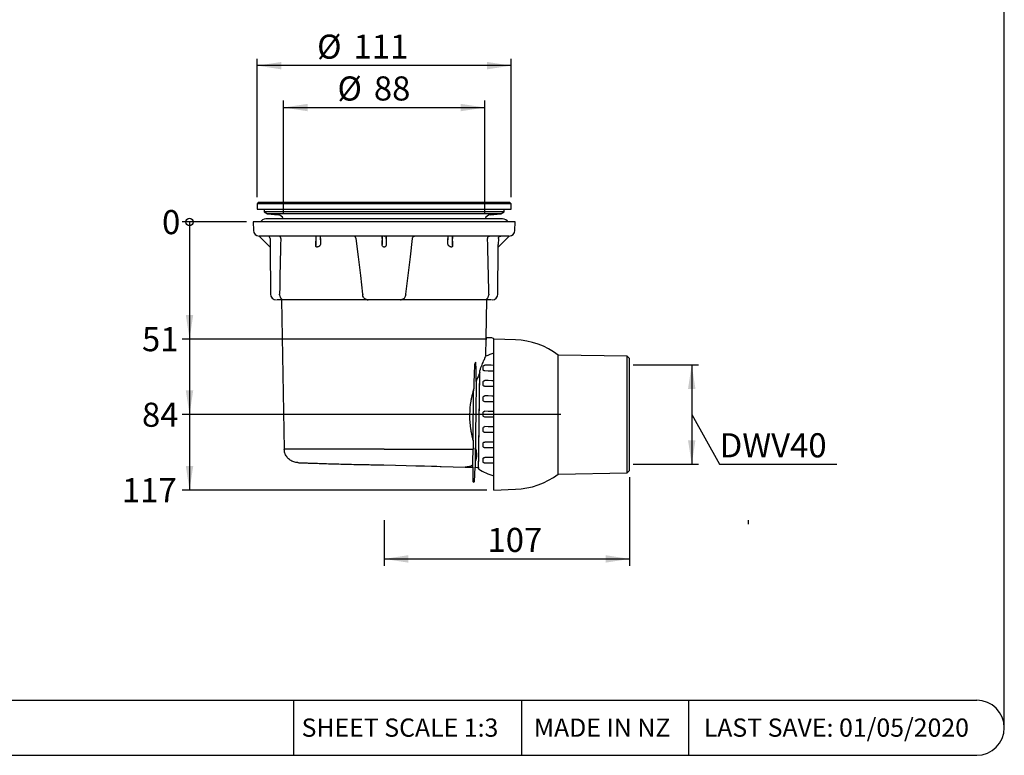
# Model space of a CAD drawing. Units: millimetres. Extents: x 5 to 290, y 5 to 205.
# Drawn here: x 147 to 290, y 5 to 112 of the extents above; entities that cross this region are included whole.
import ezdxf

# ---------------------------------------------------------------- set-up
doc = ezdxf.new("R2010")
doc.units = ezdxf.units.MM
doc.layers.add('DIMS', color=134, linetype='Continuous')
doc.layers.add('FORMAT', color=7, linetype='Continuous')
doc.styles.add('SLDTEXTSTYLE2', font='TXT', dxfattribs={"width": 0.7})
doc.dimstyles.new('SLDDIMSTYLE0', dxfattribs={"dimtxt": 3.5, "dimasz": 0.358974, "dimexe": 0, "dimexo": 0.0625, "dimgap": 0.875, "dimtad": 0, "dimtih": 1, "dimtoh": 1, "dimdec": 0, "dimlfac": 3, "dimrnd": 1e-09, "dimdsep": 46, "dimtxsty": 'SLDTEXTSTYLE2', "dimblk1": 'ORIGIN', "dimblk2": 'ORIGIN', "dimsah": 1, "dimcen": 0.09, "dimadec": 0, "dimazin": 2, "dimtfac": 1, "dimtdec": 0, "dimtofl": 0, "dimtmove": 0, "dimatfit": 3, "dimldrblk": 'ORIGIN', "dimfxl": 0, "dimfrac": 2, "dimtolj": 1, "dimtzin": 12, "dimarcsym": 0})
doc.dimstyles.new('SLDDIMSTYLE1', dxfattribs={"dimtxt": 3.5, "dimasz": 3.5, "dimexe": 0, "dimexo": 0.0625, "dimgap": 0.875, "dimtad": 0, "dimtih": 1, "dimtoh": 1, "dimdec": 0, "dimlfac": 3, "dimrnd": 1e-09, "dimzin": 12, "dimdsep": 46, "dimtxsty": 'SLDTEXTSTYLE2', "dimsah": 1, "dimcen": 0.09, "dimadec": 0, "dimazin": 3, "dimtfac": 1, "dimtdec": 0, "dimtofl": 0, "dimtmove": 0, "dimatfit": 3, "dimfxl": 0, "dimfrac": 2, "dimtolj": 1, "dimtzin": 12, "dimarcsym": 0})
doc.dimstyles.new('SLDDIMSTYLE2', dxfattribs={"dimtxt": 3.5, "dimasz": 3.5, "dimexe": 0, "dimexo": 0.0625, "dimgap": 0.875, "dimtad": 1, "dimdec": 0, "dimlfac": 3, "dimrnd": 1e-09, "dimzin": 12, "dimdsep": 46, "dimtxsty": 'SLDTEXTSTYLE2', "dimsah": 1, "dimcen": 0.09, "dimadec": 0, "dimazin": 3, "dimtfac": 1, "dimtdec": 0, "dimtofl": 0, "dimtmove": 0, "dimatfit": 3, "dimfxl": 0, "dimfrac": 2, "dimtolj": 1, "dimtzin": 12, "dimarcsym": 0})
doc.dimstyles.new('SLDDIMSTYLE3', dxfattribs={"dimtxt": 3.5, "dimasz": 3.5, "dimexe": 0, "dimexo": 0.0625, "dimgap": 0.875, "dimtad": 1, "dimdec": 3, "dimlfac": 3, "dimrnd": 1e-09, "dimzin": 12, "dimdsep": 46, "dimtxsty": 'SLDTEXTSTYLE2', "dimsah": 1, "dimcen": 0.09, "dimadec": 0, "dimazin": 3, "dimtfac": 1, "dimtdec": 3, "dimtofl": 0, "dimtmove": 0, "dimatfit": 3, "dimfxl": 0, "dimfrac": 2, "dimtolj": 1, "dimtzin": 12, "dimarcsym": 0})

# ---------------------------------------------------------------- blocks, each defined once
blk = doc.blocks.new('_Origin')
at = {"color": 0, "linetype": 'ByBlock', "lineweight": -2}
blk.add_line((0, 0), (-1, 0), dxfattribs=at)
blk.add_circle((0, 0), 0.5, dxfattribs=at)
blk = doc.blocks.new('_D')
at = {"layer": 'DIMS'}
blk.add_line((180.37, 82.2), (171.04, 82.2), dxfattribs=at)
at = {"layer": 'DIMS', "xscale": 1.076923076923077, "yscale": 1.076923076923077}
blk.add_blockref('_Origin', (172.12, 82.2), dxfattribs=at)
at = {"layer": 'DIMS', "insert": (168.13, 83.93), "char_height": 3.5, "attachment_point": 1, "style": 'SLDTEXTSTYLE2'}
blk.add_mtext('0', dxfattribs=at)
blk = doc.blocks.new('_D_1')
at = {"layer": 'DIMS'}
for p, q in [((172.12, 82.2), (172.12, 65.2)), ((215.27, 65.2), (171.04, 65.2))]:
    blk.add_line(p, q, dxfattribs=at)
blk.add_solid([(172.12, 65.2), (172.66, 68.7), (171.58, 68.7)], dxfattribs=at)
at = {"layer": 'DIMS', "insert": (165.22, 66.93), "char_height": 3.5, "attachment_point": 1, "style": 'SLDTEXTSTYLE2'}
blk.add_mtext('51', dxfattribs=at)
blk = doc.blocks.new('_D_2')
at = {"layer": 'DIMS'}
for p, q in [((172.12, 65.2), (172.12, 54.24)), ((225.99, 54.24), (171.04, 54.24))]:
    blk.add_line(p, q, dxfattribs=at)
blk.add_solid([(172.12, 54.24), (172.66, 57.74), (171.58, 57.74)], dxfattribs=at)
at = {"layer": 'DIMS', "insert": (165.22, 55.96), "char_height": 3.5, "attachment_point": 1, "style": 'SLDTEXTSTYLE2'}
blk.add_mtext('84', dxfattribs=at)
blk = doc.blocks.new('_D_3')
at = {"layer": 'DIMS'}
for p, q in [((172.12, 54.24), (172.12, 43.27)), ((215.27, 43.27), (171.04, 43.27))]:
    blk.add_line(p, q, dxfattribs=at)
blk.add_solid([(172.12, 43.27), (172.66, 46.77), (171.58, 46.77)], dxfattribs=at)
at = {"layer": 'DIMS', "insert": (162.31, 45), "char_height": 3.5, "attachment_point": 1, "style": 'SLDTEXTSTYLE2'}
blk.add_mtext('117', dxfattribs=at)
blk = doc.blocks.new('_D_4')
at = {"layer": 'DIMS'}
for p, q in [((181.95, 85.81), (181.95, 105.9)), ((218.79, 85.81), (218.79, 105.9)), ((218.79, 104.9), (181.95, 104.9))]:
    blk.add_line(p, q, dxfattribs=at)
for points in [[(181.95, 104.9), (185.45, 104.36), (185.45, 105.44)], [(218.79, 104.9), (215.29, 105.44), (215.29, 104.36)]]:
    blk.add_solid(points, dxfattribs=at)
at = {"layer": 'DIMS', "char_height": 3.5, "attachment_point": 1, "style": 'SLDTEXTSTYLE2'}
for s, insert in [('%%c', (190.63, 109.41)), ('111', (195.92, 109.42))]:
    blk.add_mtext(s, dxfattribs=dict(at, insert=insert))
blk = doc.blocks.new('_D_5')
at = {"layer": 'DIMS'}
for p, q in [((185.75, 83.4), (185.75, 99.82)), ((185.75, 98.82), (214.99, 98.82)), ((214.99, 83.4), (214.99, 99.82))]:
    blk.add_line(p, q, dxfattribs=at)
for points in [[(185.75, 98.82), (189.25, 98.28), (189.25, 99.35)], [(214.99, 98.82), (211.49, 99.35), (211.49, 98.28)]]:
    blk.add_solid(points, dxfattribs=at)
at = {"layer": 'DIMS', "char_height": 3.5, "attachment_point": 1, "style": 'SLDTEXTSTYLE2'}
for s, insert in [('%%c', (193.59, 103.33)), ('88', (198.87, 103.34))]:
    blk.add_mtext(s, dxfattribs=dict(at, insert=insert))
blk = doc.blocks.new('_D_6')
at = {"layer": 'DIMS'}
for p, q in [((236.49, 61.46), (246, 61.46)), ((245, 61.46), (245, 47.01)), ((245, 54.24), (249.05, 47.01)), ((236.49, 47.01), (246, 47.01)), ((249.05, 47.01), (266.06, 47.01))]:
    blk.add_line(p, q, dxfattribs=at)
for points in [[(245, 61.46), (244.46, 57.96), (245.54, 57.96)], [(245, 47.01), (245.54, 50.51), (244.46, 50.51)]]:
    blk.add_solid(points, dxfattribs=at)
at = {"layer": 'DIMS', "insert": (249.05, 51.52), "char_height": 3.5, "attachment_point": 1, "style": 'SLDTEXTSTYLE2'}
blk.add_mtext('DWV40', dxfattribs=at)
blk = doc.blocks.new('_D_7')
at = {"layer": 'DIMS'}
for p, q in [((235.99, 45.12), (235.99, 32.27)), ((200.37, 38.88), (200.37, 32.27)), ((200.37, 33.27), (235.99, 33.27))]:
    blk.add_line(p, q, dxfattribs=at)
for points in [[(200.37, 33.27), (203.87, 32.73), (203.87, 33.81)], [(235.99, 33.27), (232.49, 33.81), (232.49, 32.73)]]:
    blk.add_solid(points, dxfattribs=at)
at = {"layer": 'DIMS', "insert": (215.36, 37.78), "char_height": 3.5, "attachment_point": 1, "style": 'SLDTEXTSTYLE2'}
blk.add_mtext('107', dxfattribs=at)

msp = doc.modelspace()

# ---------------------------------------------------------------- linework, layer by layer
at = {"color": 7, "linetype": 'Continuous', "lineweight": 25}
for p, q in [((182.20436, 85.06119), (181.95436, 84.81119)), ((181.95436, 84.81119), (181.95436, 84.06119)), ((200.43291, 84.81119), (181.95436, 84.81119)), ((182.20436, 85.06119), (200.43207, 85.06119)), ((200.43207, 85.06119), (218.53769, 85.06119)), ((218.78769, 84.81119), (200.43291, 84.81119)), ((218.78769, 84.81119), (218.53769, 85.06119)), ((218.78769, 84.06119), (218.78769, 84.81119)), ((181.95436, 84.06119), (200.43291, 84.06119)), ((182.94483, 84.06119), (182.94483, 83.66353)), ((182.94483, 83.66353), (183.45436, 83.36935)), ((217.79723, 83.66353), (182.94483, 83.66353)), ((183.45436, 83.36935), (184.99595, 83.2302)), ((217.28769, 83.36935), (183.45436, 83.36935)), ((200.43291, 84.06119), (218.78769, 84.06119)), ((215.74611, 83.2302), (217.28769, 83.36935)), ((217.28769, 83.36935), (217.79723, 83.66353)), ((217.79723, 83.66353), (217.79723, 84.06119)), ((181.37103, 82.19839), (181.39252, 80.96735)), ((219.37103, 82.19839), (181.37103, 82.19839)), ((217.55936, 82.65356), (183.1827, 82.65356)), ((219.34954, 80.96735), (219.37103, 82.19839)), ((183.81145, 78.56284), (182.22572, 80.14856)), ((200.35218, 80.14856), (182.22573, 80.14856)), ((190.44609, 78.76566), (190.49265, 80.14856)), ((191.08941, 80.14856), (191.12662, 79.04324)), ((200.07942, 78.91257), (200.10099, 80.14856)), ((200.38802, 80.14856), (200.35404, 80.14856)), ((218.51632, 80.14856), (200.38988, 80.14856)), ((200.64107, 80.14856), (200.66264, 78.91257)), ((209.61543, 79.04324), (209.65265, 80.14856)), ((210.24941, 80.14856), (210.29597, 78.76566)), ((218.51633, 80.14856), (216.93061, 78.56284)), ((190.4463, 79.81814), (190.44609, 78.76566)), ((200.07955, 79.81814), (200.07942, 78.91257)), ((200.6625, 79.81814), (200.66264, 78.91257)), ((210.29597, 78.76566), (210.29576, 79.81814)), ((216.93906, 79.81814), (216.93115, 78.91257)), ((183.81139, 78.5629), (183.87106, 71.72462)), ((216.87099, 71.72462), (216.93067, 78.5629)), ((185.48459, 70.89856), (185.86278, 49.23189)), ((198.02357, 70.89856), (185.67084, 70.89856)), ((201.96686, 70.89856), (198.7752, 70.89856)), ((215.07122, 70.89856), (202.71848, 70.89856)), ((215.16099, 65.37149), (215.25747, 70.89856)), ((215.86445, 65.37149), (215.16005, 65.37149)), ((216.26769, 43.27098), (216.26769, 65.19996)), ((219.41676, 65.09126), (216.31114, 65.19971)), ((235.65305, 62.6921), (225.62471, 62.87261)), ((225.62471, 45.59959), (225.62471, 62.87261)), ((235.98633, 62.35277), (235.65305, 62.6921)), ((235.65305, 45.7801), (235.65305, 62.6921)), ((235.98633, 46.11944), (235.98633, 62.35277)), ((214.24686, 60.32077), (214.25159, 60.60669)), ((214.71193, 60.81085), (214.71193, 61.14421)), ((214.71193, 58.58149), (214.71193, 58.91485)), ((214.71193, 56.35213), (214.71193, 56.6855)), ((214.71193, 54.12278), (214.71193, 54.45614)), ((214.71193, 51.89342), (214.71193, 52.22678)), ((214.71193, 49.66406), (214.71193, 49.99742)), ((214.71193, 47.4347), (214.71193, 47.76807)), ((208.64106, 46.70554), (212.14438, 46.6138)), ((212.14253, 46.61385), (213.20952, 46.5859)), ((213.20952, 46.5859), (213.2543, 44.5341)), ((213.461, 44.53148), (213.55924, 46.57675)), ((213.55924, 46.57675), (214.06677, 46.56346)), ((214.06677, 46.56346), (214.0648, 46.33791)), ((225.62471, 45.59959), (235.65305, 45.7801)), ((235.65305, 45.7801), (235.98633, 46.11944)), ((213.35427, 44.43628), (213.36112, 44.43628)), ((216.26769, 43.27098), (219.41676, 43.38095))]:
    msp.add_line(p, q, dxfattribs=at)
at = {"color": 7, "linetype": 'Continuous', "lineweight": 25, "flags": 128}
for points in [[(183.80299, 79.81814), (183.80849, 79.18922), (183.8109, 78.91257)], [(191.12648, 79.81814), (191.12658, 79.28275), (191.12662, 79.04324)], [(196.24493, 79.81814), (196.57615, 77.12062), (196.90866, 74.41249), (197.24232, 71.69505)], [(203.49973, 71.69505), (203.83339, 74.41249), (204.16591, 77.12062), (204.49712, 79.81814)], [(209.61543, 79.04324), (209.61548, 79.28275), (209.61558, 79.81814)], [(215.11347, 62.70273), (215.11424, 62.74721), (215.16005, 65.37149)], [(214.0648, 46.33791), (214.0649, 46.34604), (214.06575, 46.41095), (214.06745, 46.54023), (214.06997, 46.73284), (214.0733, 46.9872), (214.07741, 47.30123), (214.08227, 47.67238), (214.08783, 48.09761), (214.09406, 48.57345), (214.1009, 49.09603), (214.1083, 49.66107), (214.11619, 50.26397), (214.12452, 50.8998), (214.1332, 51.56337), (214.14218, 52.24928), (214.15138, 52.95192), (214.16072, 53.66557), (214.17013, 54.38438), (214.17953, 55.10251), (214.18885, 55.81409), (214.198, 56.51331), (214.20692, 57.19447), (214.21553, 57.852), (214.22375, 58.48055), (214.23154, 59.07498), (214.23881, 59.63044), (214.24551, 60.1424), (214.25159, 60.60669)], [(214.06677, 46.56346), (214.06688, 46.57181), (214.06775, 46.6385), (214.06949, 46.77131), (214.07208, 46.9691), (214.07549, 47.23014), (214.07971, 47.5522), (214.08469, 47.9325), (214.09039, 48.36774), (214.09675, 48.85417), (214.10374, 49.38761), (214.11127, 49.96343), (214.1193, 50.57668), (214.12775, 51.22207), (214.13655, 51.89401), (214.14561, 52.58671), (214.15488, 53.2942), (214.16425, 54.01037), (214.17366, 54.72904), (214.18302, 55.444), (214.19225, 56.14909), (214.20127, 56.83822), (214.21, 57.50544), (214.21838, 58.145), (214.22632, 58.75138), (214.23375, 59.31933), (214.24062, 59.84397), (214.24686, 60.32077)], [(216.26769, 60.54373), (215.94732, 60.54793), (215.43983, 60.55457), (214.95866, 60.56087)], [(216.26769, 61.37714), (215.91302, 61.38178), (215.42085, 61.38822), (214.9652, 61.39419)], [(213.72256, 59.05267), (213.71459, 58.44366), (213.70612, 57.79627), (213.69722, 57.1165), (213.68798, 56.41066), (213.67848, 55.6853), (213.66882, 54.94714), (213.65908, 54.20304), (213.64935, 53.45991), (213.63972, 52.72462), (213.63029, 52.00401), (213.62114, 51.30477), (213.61235, 50.63337), (213.60401, 49.99606), (213.59619, 49.39873)], [(216.26769, 59.14778), (215.97855, 59.15157), (215.46254, 59.15832), (214.9652, 59.16483)], [(213.26046, 50.47661), (213.26875, 51.10991), (213.27739, 51.77037), (213.28632, 52.45238), (213.29546, 53.15016), (213.30472, 53.85779), (213.31403, 54.56927), (213.32332, 55.27855), (213.3325, 55.97963), (213.34149, 56.66655), (213.35022, 57.33349), (213.35861, 57.97479)], [(216.26769, 58.31438), (215.97983, 58.31815), (215.46102, 58.32494), (214.95866, 58.33151)], [(216.26769, 56.08502), (215.98482, 56.08872), (215.46506, 56.09553), (214.95866, 56.10216)], [(216.26769, 56.91842), (215.98958, 56.92206), (215.47035, 56.92886), (214.9652, 56.93547)], [(216.26769, 54.68907), (215.98817, 54.69273), (215.47038, 54.6995), (214.9652, 54.70612)], [(216.26769, 53.85566), (215.9807, 53.85942), (215.46339, 53.86619), (214.95866, 53.8728)], [(216.26769, 51.6263), (215.96998, 51.6302), (215.4576, 51.63691), (214.95866, 51.64344)], [(216.26769, 52.45971), (215.98, 52.46347), (215.46619, 52.4702), (214.9652, 52.47676)], [(216.26769, 50.23035), (215.96372, 50.23433), (215.45692, 50.24096), (214.9652, 50.2474)], [(216.26769, 49.39695), (215.94845, 49.40113), (215.44505, 49.40772), (214.95866, 49.41408)], [(213.56982, 47.38431), (213.56605, 47.09691), (213.56309, 46.8708), (213.56096, 46.7079), (213.55967, 46.60961), (213.55924, 46.57675)], [(216.26769, 47.16759), (215.88269, 47.17263), (215.40497, 47.17888), (214.95866, 47.18473)], [(216.26769, 48.00099), (215.92483, 48.00548), (215.43354, 48.01191), (214.9652, 48.01804)], [(213.20952, 46.5859), (213.2098, 46.60699), (213.21063, 46.67012), (213.212, 46.77495), (213.21391, 46.92092)]]:
    msp.add_lwpolyline(points, dxfattribs=at)
at = {"color": 7, "linetype": 'Continuous', "lineweight": 25}
for centre, radius, start, end in [((184.92103, 82.40024), 0.83333, 17.6971017, 84.8420448), ((215.82103, 82.40024), 0.83333, 95.1579552, 162.3028983), ((183.18269, 81.76523), 0.88833, 90, 150.8163482), ((217.55936, 81.76523), 0.88833, 29.1836518, 90), ((182.22572, 80.98189), 0.83333, 181, 270), ((218.51633, 80.98189), 0.83333, 270, 359), ((184.70436, 71.73189), 0.83333, 180.5, 270), ((216.03769, 71.73189), 0.83333, 270, 359.5), ((198.0217, 71.73189), 0.83333, 254.0704141, 270.0047054), ((202.72036, 71.73189), 0.83333, 269.996745, 285.4807741), ((215.86445, 64.70482), 0.66667, 47.9300718, 90), ((219.03769, 54.2361), 10.86177, 52.6674373, 88), ((219.03769, 54.2361), 9.33185, 107.2674874, 114.8674181), ((219.03769, 54.2361), 9.33333, 237.8044614, 252.7353524), ((213.35427, 44.53628), 0.1, 181.25, 270), ((213.36112, 44.53628), 0.1, 270, 357.25), ((219.03769, 54.2361), 10.86177, 272, 307.3325627)]:
    msp.add_arc(centre, radius, start, end, dxfattribs=at)
for centre, major_axis, ratio, start_param, end_param in [((200.37103, 55.10207), (0, 125.05565), 0.122474039, 1.371845915, 1.437719118), ((200.37103, 72.29), (15.50474, 0), 0.518468808, 2.230733973, 2.243134779), ((200.37103, 72.29), (15.50474, 0), 0.518468808, 0.898457874, 0.91085868), ((200.37103, 55.10207), (0, 125.05565), 0.122474039, 4.845466189, 4.911339392), ((200.37103, 62.14652), (0, 16.41638), 0.99996192, 6.280464133, 6.285906481)]:
    msp.add_ellipse(centre, major_axis=major_axis, ratio=ratio, start_param=start_param, end_param=end_param, dxfattribs=at)
for points, knots in [([(183.803, 79.81813), (183.80261, 79.86192), (183.79367, 79.9048), (183.75987, 79.98486), (183.73506, 80.02146), (183.64292, 80.1128), (183.55708, 80.14856), (183.46952, 80.14856)], [0, 0, 0, 0, 0.25, 0.25, 0.5, 0.5, 1, 1, 1, 1]), ([(185.35588, 79.85353), (185.34777, 79.94118), (185.31153, 80.0188), (185.23802, 80.09577), (185.21008, 80.11553), (185.15155, 80.14176), (185.11998, 80.14856), (185.0889, 80.14856)], [0, 0, 0, 0, 0.5, 0.5, 0.75, 0.75, 1, 1, 1, 1]), ([(190.4539, 80.14856), (190.45302, 80.14856), (190.45216, 80.14199), (190.45046, 80.11478), (190.44966, 80.09459), (190.44819, 80.03872), (190.44754, 80.00315), (190.44659, 79.91806), (190.44631, 79.86846), (190.4463, 79.81813)], [0, 0, 0, 0, 0.25, 0.25, 0.5, 0.5, 0.75, 0.75, 1, 1, 1, 1]), ([(191.12648, 79.81813), (191.12647, 79.86697), (191.12623, 79.91453), (191.12539, 79.99813), (191.1248, 80.03426), (191.12344, 80.09179), (191.12267, 80.1131), (191.12105, 80.14158), (191.12023, 80.14856), (191.11938, 80.14856)], [0, 0, 0, 0, 0.25, 0.25, 0.5, 0.5, 0.75, 0.75, 1, 1, 1, 1]), ([(196.241, 79.85353), (196.23227, 79.94118), (196.19324, 80.0188), (196.11699, 80.09577), (196.08837, 80.11553), (196.02934, 80.14176), (195.99796, 80.14856), (195.96748, 80.14856)], [0, 0, 0, 0, 0.5, 0.5, 0.75, 0.75, 1, 1, 1, 1]), ([(200.07955, 79.81813), (200.07956, 79.86143), (200.07972, 79.90499), (200.0803, 79.98461), (200.08074, 80.02149), (200.08181, 80.08237), (200.08246, 80.10692), (200.08386, 80.13997), (200.08461, 80.14856), (200.08537, 80.14856)], [0, 0, 0, 0, 0.25, 0.25, 0.5, 0.5, 0.75, 0.75, 1, 1, 1, 1]), ([(200.6625, 79.81813), (200.6625, 79.86192), (200.66234, 79.9048), (200.66175, 79.98486), (200.66132, 80.02146), (200.65971, 80.1128), (200.65821, 80.14856), (200.65668, 80.14856)], [0, 0, 0, 0, 0.25, 0.25, 0.5, 0.5, 1, 1, 1, 1]), ([(204.50106, 79.85353), (204.50979, 79.94118), (204.54881, 80.0188), (204.62507, 80.09577), (204.65369, 80.11553), (204.71272, 80.14176), (204.7441, 80.14856), (204.77457, 80.14856)], [0, 0, 0, 0, 0.5, 0.5, 0.75, 0.75, 1, 1, 1, 1]), ([(209.62268, 80.14856), (209.62184, 80.14856), (209.62099, 80.14141), (209.61939, 80.11322), (209.61862, 80.09169), (209.61727, 80.03479), (209.61667, 79.9987), (209.61583, 79.91491), (209.61559, 79.86703), (209.61558, 79.81813)], [0, 0, 0, 0, 0.25, 0.25, 0.5, 0.5, 0.75, 0.75, 1, 1, 1, 1]), ([(210.28815, 80.14856), (210.28904, 80.14856), (210.2899, 80.14193), (210.2916, 80.11476), (210.2924, 80.09446), (210.29387, 80.03867), (210.29452, 80.0032), (210.29546, 79.91796), (210.29575, 79.86836), (210.29576, 79.81813)], [0, 0, 0, 0, 0.25, 0.25, 0.5, 0.5, 0.75, 0.75, 1, 1, 1, 1]), ([(215.38618, 79.85353), (215.39429, 79.94118), (215.43053, 80.0188), (215.50403, 80.09577), (215.53197, 80.11553), (215.5905, 80.14176), (215.62207, 80.14856), (215.65315, 80.14856)], [0, 0, 0, 0, 0.5, 0.5, 0.75, 0.75, 1, 1, 1, 1]), ([(216.93906, 79.81813), (216.93944, 79.86143), (216.94847, 79.90499), (216.98208, 79.98461), (217.00701, 80.02149), (217.06845, 80.08237), (217.1054, 80.10692), (217.18568, 80.13997), (217.22884, 80.14856), (217.27253, 80.14856)], [0, 0, 0, 0, 0.25, 0.25, 0.5, 0.5, 0.75, 0.75, 1, 1, 1, 1]), ([(183.8109, 78.91257), (183.81125, 78.873), (183.8115, 78.83418), (183.81186, 78.75818), (183.81195, 78.72076), (183.81197, 78.65317), (183.8119, 78.62238), (183.81169, 78.57659), (183.81156, 78.56273), (183.81145, 78.56284)], [0, 0, 0, 0, 0.25, 0.25, 0.5, 0.5, 0.75, 0.75, 1, 1, 1, 1]), ([(190.71441, 78.57924), (190.6854, 78.56727), (190.65589, 78.56), (190.59551, 78.55822), (190.56474, 78.56403), (190.50925, 78.59495), (190.48503, 78.62047), (190.45316, 78.68716), (190.44608, 78.72644), (190.44609, 78.76566)], [0, 0, 0, 0, 0.25, 0.25, 0.5, 0.5, 0.75, 0.75, 1, 1, 1, 1]), ([(191.12662, 79.04325), (191.12663, 78.99664), (191.11758, 78.95153), (191.08846, 78.86707), (191.06856, 78.82834), (191.02087, 78.75815), (190.99372, 78.7276), (190.93297, 78.6755), (190.9005, 78.65489), (190.86557, 78.64084)], [0, 0, 0, 0, 0.25, 0.25, 0.5, 0.5, 0.75, 0.75, 1, 1, 1, 1]), ([(200.32636, 78.56284), (200.28643, 78.56273), (200.248, 78.57655), (200.18328, 78.62198), (200.15723, 78.65269), (200.09681, 78.75453), (200.0794, 78.83344), (200.07942, 78.91257)], [0, 0, 0, 0, 0.25, 0.25, 0.5, 0.5, 1, 1, 1, 1]), ([(200.66264, 78.91257), (200.66265, 78.873), (200.65816, 78.83418), (200.63953, 78.75818), (200.62516, 78.72076), (200.58516, 78.65317), (200.55923, 78.62238), (200.49423, 78.57659), (200.45564, 78.56273), (200.4157, 78.56284)], [0, 0, 0, 0, 0.25, 0.25, 0.5, 0.5, 0.75, 0.75, 1, 1, 1, 1]), ([(209.87648, 78.64084), (209.84156, 78.65489), (209.80903, 78.67555), (209.74832, 78.72761), (209.72121, 78.75813), (209.67359, 78.82818), (209.6536, 78.86705), (209.62451, 78.95142), (209.61543, 78.99665), (209.61543, 79.04325)], [0, 0, 0, 0, 0.25, 0.25, 0.5, 0.5, 0.75, 0.75, 1, 1, 1, 1]), ([(210.29597, 78.76566), (210.29598, 78.72652), (210.28888, 78.68737), (210.25754, 78.6213), (210.233, 78.59513), (210.17767, 78.56416), (210.1472, 78.55828), (210.08655, 78.55991), (210.05668, 78.56726), (210.02765, 78.57924)], [0, 0, 0, 0, 0.25, 0.25, 0.5, 0.5, 0.75, 0.75, 1, 1, 1, 1]), ([(216.93061, 78.56284), (216.9305, 78.56273), (216.93036, 78.57655), (216.93015, 78.62198), (216.93009, 78.65269), (216.93012, 78.75453), (216.93046, 78.83344), (216.93115, 78.91257)], [0, 0, 0, 0, 0.25, 0.25, 0.5, 0.5, 1, 1, 1, 1]), ([(185.19161, 71.63709), (185.1948, 71.58301), (185.20237, 71.53071), (185.22541, 71.42945), (185.24114, 71.38001), (185.29742, 71.24252), (185.3481, 71.16271), (185.43104, 71.06713), (185.46015, 71.03884), (185.51832, 70.9901), (185.5472, 70.96978), (185.60173, 70.93627), (185.62802, 70.92293), (185.66715, 70.90411), (185.6795, 70.89856), (185.67084, 70.89856)], [0, 0, 0, 0, 0.125, 0.125, 0.25, 0.25, 0.5, 0.5, 0.625, 0.625, 0.75, 0.75, 0.875, 0.875, 1, 1, 1, 1]), ([(197.79412, 70.9343), (197.72935, 70.95681), (197.58352, 71.0075), (197.40942, 71.17501), (197.28734, 71.40082), (197.25979, 71.56997), (197.24886, 71.63709)], [0, 0, 0, 0, 0.225517253, 0.507738357, 0.80467218, 1, 1, 1, 1]), ([(203.4932, 71.63709), (203.47851, 71.55385), (203.44918, 71.38757), (203.32967, 71.17753), (203.16786, 71.01307), (203.0182, 70.95961), (202.94193, 70.93236)], [0, 0, 0, 0, 0.2405811921, 0.48057003, 0.7352464176, 1, 1, 1, 1]), ([(215.07122, 70.89856), (215.06255, 70.89856), (215.07488, 70.9041), (215.11389, 70.92286), (215.14019, 70.93619), (215.22219, 70.98656), (215.28351, 71.03542), (215.36633, 71.13088), (215.39301, 71.16687), (215.44161, 71.24577), (215.46329, 71.28817), (215.50058, 71.3791), (215.51633, 71.42827), (215.53965, 71.53039), (215.54725, 71.58295), (215.55045, 71.63709)], [0, 0, 0, 0, 0.125, 0.125, 0.25, 0.25, 0.5, 0.5, 0.625, 0.625, 0.75, 0.75, 0.875, 0.875, 1, 1, 1, 1]), ([(185.67084, 70.89856), (185.61702, 70.89856), (185.56368, 70.89856), (185.45796, 70.89856), (185.40503, 70.89856), (185.30356, 70.89856), (185.25493, 70.89856), (185.16185, 70.89856), (185.11731, 70.89856), (184.99569, 70.89856), (184.92743, 70.89856), (184.8286, 70.89856), (184.79684, 70.89856), (184.78585, 70.89856)], [0, 0, 0, 0, 0.125, 0.125, 0.25, 0.25, 0.375, 0.375, 0.5, 0.5, 0.75, 0.75, 1, 1, 1, 1]), ([(198.7752, 70.89856), (198.68188, 70.89856), (198.49523, 70.89856), (198.25865, 70.89856), (198.09284, 70.89856), (198.02436, 70.89856), (198.02477, 70.89856), (198.02487, 70.89856)], [0, 0, 0, 0, 0.23157587, 0.463183105, 0.693912927, 0.923048712, 1, 1, 1, 1]), ([(202.71361, 70.89856), (202.71127, 70.89856), (202.70585, 70.89856), (202.59168, 70.89856), (202.39847, 70.89856), (202.17602, 70.89856), (202.02514, 70.89856), (201.96686, 70.89856)], [0, 0, 0, 0, 0.172428116, 0.399191137, 0.626765012, 0.855811638, 1, 1, 1, 1]), ([(215.9562, 70.89856), (215.95071, 70.89856), (215.94021, 70.89856), (215.9096, 70.89856), (215.88924, 70.89856), (215.8395, 70.89856), (215.81044, 70.89856), (215.74403, 70.89856), (215.70624, 70.89856), (215.62503, 70.89856), (215.58146, 70.89856), (215.4883, 70.89856), (215.43871, 70.89856), (215.28718, 70.89856), (215.1789, 70.89856), (215.07122, 70.89856)], [0, 0, 0, 0, 0.125, 0.125, 0.25, 0.25, 0.375, 0.375, 0.5, 0.5, 0.625, 0.625, 0.75, 0.75, 1, 1, 1, 1]), ([(213.58068, 61.73183), (213.55722, 61.69217), (213.53591, 61.64681), (213.50742, 61.57011), (213.4986, 61.54325), (213.48733, 61.50039), (213.48392, 61.48577), (213.47832, 61.45542), (213.476, 61.43943), (213.47538, 61.42306)], [0, 0, 0, 0, 0.5, 0.5, 0.75, 0.75, 0.875, 0.875, 1, 1, 1, 1]), ([(213.68693, 61.79017), (213.68676, 61.80143), (213.68497, 61.81295), (213.67737, 61.82656), (213.67232, 61.82856), (213.65769, 61.82835), (213.64808, 61.8211), (213.62067, 61.79534), (213.60381, 61.77091), (213.58768, 61.74367)], [0, 0, 0, 0, 0.125, 0.125, 0.25, 0.25, 0.5, 0.5, 1, 1, 1, 1]), ([(214.25159, 60.60669), (214.3622, 60.91824), (214.47069, 61.20194), (214.62331, 61.58298), (214.67252, 61.70258), (214.7643, 61.92128), (214.80714, 62.0211), (214.88578, 62.20163), (214.92159, 62.28233), (214.98516, 62.42403), (215.01301, 62.48521), (215.08222, 62.6362), (215.10825, 62.69156), (215.11347, 62.70273)], [0, 0, 0, 0, 0.25, 0.25, 0.375, 0.375, 0.5, 0.5, 0.625, 0.625, 0.75, 0.75, 1, 1, 1, 1]), ([(214.24686, 60.32077), (214.16255, 60.13415), (214.07573, 59.93532), (213.94389, 59.61848), (213.89968, 59.50976), (213.8111, 59.28595), (213.7666, 59.17051), (213.72256, 59.05267)], [0, 0, 0, 0, 0.5, 0.5, 0.75, 0.75, 1, 1, 1, 1]), ([(214.71193, 61.14421), (214.71193, 61.16759), (214.71504, 61.19181), (214.73076, 61.24311), (214.74348, 61.27077), (214.77603, 61.31229), (214.78944, 61.32633), (214.82152, 61.35207), (214.84022, 61.36359), (214.87855, 61.38083), (214.89774, 61.3865), (214.93313, 61.3932), (214.94967, 61.39439), (214.9652, 61.39419)], [0, 0, 0, 0, 0.25, 0.25, 0.5, 0.5, 0.625, 0.625, 0.75, 0.75, 0.875, 0.875, 1, 1, 1, 1]), ([(214.95866, 60.56087), (214.91552, 60.56144), (214.88009, 60.57222), (214.81967, 60.60251), (214.7952, 60.6221), (214.75478, 60.66762), (214.73946, 60.69302), (214.7181, 60.74823), (214.71193, 60.77834), (214.71193, 60.81085)], [0, 0, 0, 0, 0.25, 0.25, 0.5, 0.5, 0.75, 0.75, 1, 1, 1, 1]), ([(214.71193, 58.91485), (214.71193, 58.94422), (214.71703, 58.97471), (214.74053, 59.03545), (214.75928, 59.0654), (214.80855, 59.11537), (214.83943, 59.1354), (214.90252, 59.16004), (214.93471, 59.16523), (214.9652, 59.16483)], [0, 0, 0, 0, 0.25, 0.25, 0.5, 0.5, 0.75, 0.75, 1, 1, 1, 1]), ([(213.35861, 57.97479), (213.27457, 57.69527), (213.19557, 57.40524), (213.08803, 56.95281), (213.05389, 56.79842), (212.99068, 56.48731), (212.96162, 56.33069), (212.82981, 55.54227), (212.76772, 54.89466), (212.75665, 54.06158), (212.75779, 53.89495), (212.76656, 53.56504), (212.77417, 53.40124), (212.80625, 52.91318), (212.83995, 52.59227), (212.90701, 52.1174), (212.93219, 51.95973), (212.98732, 51.64879), (213.01713, 51.4961), (213.1124, 51.04596), (213.18367, 50.75637), (213.26046, 50.4766)], [0, 0, 0, 0, 0.125, 0.125, 0.1875, 0.1875, 0.25, 0.25, 0.5, 0.5, 0.5625, 0.5625, 0.625, 0.625, 0.75, 0.75, 0.8125, 0.8125, 0.875, 0.875, 1, 1, 1, 1]), ([(214.95866, 58.33151), (214.9229, 58.33198), (214.89054, 58.3397), (214.83101, 58.36604), (214.80506, 58.38431), (214.7611, 58.42932), (214.74379, 58.45523), (214.71902, 58.51428), (214.71193, 58.54661), (214.71193, 58.58149)], [0, 0, 0, 0, 0.25, 0.25, 0.5, 0.5, 0.75, 0.75, 1, 1, 1, 1]), ([(214.71193, 56.6855), (214.71193, 56.7185), (214.71859, 56.75215), (214.74521, 56.81468), (214.76535, 56.8436), (214.81435, 56.8901), (214.84321, 56.90785), (214.90346, 56.93069), (214.93455, 56.93588), (214.9652, 56.93547)], [0, 0, 0, 0, 0.25, 0.25, 0.5, 0.5, 0.75, 0.75, 1, 1, 1, 1]), ([(214.95866, 56.10216), (214.89337, 56.10301), (214.83307, 56.12852), (214.76429, 56.19572), (214.74589, 56.22197), (214.71931, 56.2832), (214.71193, 56.31675), (214.71193, 56.35213)], [0, 0, 0, 0, 0.5, 0.5, 0.75, 0.75, 1, 1, 1, 1]), ([(214.71193, 54.45614), (214.71193, 54.49125), (214.71943, 54.52585), (214.74703, 54.58836), (214.76719, 54.61631), (214.81521, 54.66121), (214.84312, 54.6784), (214.90266, 54.70109), (214.9337, 54.70653), (214.9652, 54.70612)], [0, 0, 0, 0, 0.25, 0.25, 0.5, 0.5, 0.75, 0.75, 1, 1, 1, 1]), ([(214.95866, 53.8728), (214.89655, 53.87361), (214.83594, 53.89718), (214.76524, 53.96504), (214.7461, 53.99215), (214.71913, 54.05427), (214.71193, 54.08812), (214.71193, 54.12278)], [0, 0, 0, 0, 0.5, 0.5, 0.75, 0.75, 1, 1, 1, 1]), ([(214.71193, 52.22678), (214.71193, 52.29862), (214.74293, 52.36347), (214.8362, 52.45225), (214.89894, 52.47763), (214.9652, 52.47676)], [0, 0, 0, 0, 0.5, 0.5, 1, 1, 1, 1]), ([(214.95866, 51.64344), (214.92841, 51.64384), (214.8981, 51.64963), (214.83925, 51.6733), (214.81155, 51.69096), (214.76389, 51.73726), (214.74439, 51.76576), (214.71848, 51.82746), (214.71193, 51.8608), (214.71193, 51.89342)], [0, 0, 0, 0, 0.25, 0.25, 0.5, 0.5, 0.75, 0.75, 1, 1, 1, 1]), ([(214.71193, 49.99742), (214.71193, 50.03294), (214.71913, 50.06535), (214.74472, 50.12543), (214.76271, 50.15182), (214.80805, 50.19704), (214.83442, 50.21498), (214.89525, 50.24062), (214.92886, 50.24788), (214.9652, 50.2474)], [0, 0, 0, 0, 0.25, 0.25, 0.5, 0.5, 0.75, 0.75, 1, 1, 1, 1]), ([(200.37103, 49.23189), (199.42147, 49.23189), (198.47193, 49.23189), (196.60929, 49.23189), (195.69624, 49.23189), (193.94168, 49.23189), (193.10021, 49.23189), (191.52115, 49.23189), (190.78359, 49.23189), (189.44071, 49.23189), (188.83541, 49.23189), (187.78031, 49.23189), (187.33054, 49.23189), (186.60377, 49.23189), (186.3268, 49.23189), (185.9563, 49.23189), (185.86278, 49.23189), (185.86278, 49.23189)], [0, 0, 0, 0, 0.125, 0.125, 0.25, 0.25, 0.375, 0.375, 0.5, 0.5, 0.625, 0.625, 0.75, 0.75, 0.875, 0.875, 1, 1, 1, 1]), ([(187.82353, 47.25515), (187.77262, 47.25609), (187.5247, 47.26063), (187.09217, 47.38136), (186.58841, 47.681), (186.19567, 48.11057), (185.92376, 48.63953), (185.88333, 49.03229), (185.86278, 49.23189)], [0, 0, 0, 0, 0.049768461, 0.242395364, 0.43009265, 0.616688268, 0.80520179, 1, 1, 1, 1]), ([(213.21391, 46.92091), (213.21725, 46.96893), (213.22139, 47.03463), (213.22841, 47.17668), (213.23089, 47.23137), (213.23474, 47.32796), (213.23605, 47.3626), (213.2387, 47.43757), (213.24004, 47.478), (213.24408, 47.60739), (213.24676, 47.70471), (213.25201, 47.92706), (213.25458, 48.05322), (213.25923, 48.3331), (213.26134, 48.4871), (213.26391, 48.74641), (213.26467, 48.83835), (213.26588, 49.0293), (213.26634, 49.12842), (213.26659, 49.23189)], [0, 0, 0, 0, 0.25, 0.25, 0.375, 0.375, 0.4375, 0.4375, 0.5, 0.5, 0.625, 0.625, 0.75, 0.75, 0.875, 0.875, 0.9375, 0.9375, 1, 1, 1, 1]), ([(213.58997, 49.23189), (213.58637, 49.09978), (213.58346, 48.97739), (213.57978, 48.80423), (213.57867, 48.74828), (213.57665, 48.63958), (213.57573, 48.58668), (213.57168, 48.33425), (213.56992, 48.16573), (213.56794, 47.87134), (213.56778, 47.74997), (213.56828, 47.54271), (213.56895, 47.45684), (213.56981, 47.38421)], [0, 0, 0, 0, 0.125, 0.125, 0.1875, 0.1875, 0.25, 0.25, 0.5, 0.5, 0.75, 0.75, 1, 1, 1, 1]), ([(213.65722, 49.23189), (213.66373, 49.20082), (213.67671, 49.13883), (213.69345, 49.04747), (213.7082, 48.95767), (213.72082, 48.86955), (213.73143, 48.78312), (213.74008, 48.69842), (213.75257, 48.54449), (213.75944, 48.32905), (213.74622, 48.06538), (213.71181, 47.82142), (213.66477, 47.63279), (213.61572, 47.48848), (213.58521, 47.41921), (213.5698, 47.38423)], [0, 0, 0, 0, 0.040896369, 0.08158566, 0.12206811, 0.162344268, 0.202415039, 0.242281723, 0.281946039, 0.423275167, 0.563387465, 0.703335057, 0.845779465, 0.922127281, 1, 1, 1, 1]), ([(214.95866, 49.41408), (214.92854, 49.41448), (214.89698, 49.4204), (214.83596, 49.44561), (214.80634, 49.46537), (214.75841, 49.51485), (214.73998, 49.54462), (214.71701, 49.60454), (214.71193, 49.63496), (214.71193, 49.66406)], [0, 0, 0, 0, 0.25, 0.25, 0.5, 0.5, 0.75, 0.75, 1, 1, 1, 1]), ([(187.82336, 47.25067), (187.86349, 47.24951), (187.94086, 47.24727), (188.19245, 47.23872), (188.54761, 47.2261), (189.02137, 47.20901), (189.66782, 47.18606), (190.45428, 47.15904), (191.44036, 47.1268), (192.55336, 47.09261), (193.75507, 47.05833), (194.99823, 47.02576), (196.14968, 46.99844), (197.20796, 46.97567), (198.02551, 46.95989), (198.70089, 46.94778), (199.26515, 46.93903), (199.82962, 46.93109), (200.14118, 46.92629), (200.31059, 46.92368)], [0, 0, 0, 0, 0.061809878, 0.119183456, 0.172336743, 0.244372784, 0.307376148, 0.386393437, 0.466285241, 0.546932569, 0.62690125, 0.702108194, 0.772313857, 0.823536099, 0.8760039, 0.902748551, 0.930524583, 0.962223331, 1, 1, 1, 1]), ([(214.71193, 47.76807), (214.71193, 47.80121), (214.71822, 47.83145), (214.74034, 47.8877), (214.75648, 47.91376), (214.79765, 47.95897), (214.82284, 47.97865), (214.86954, 48.00101), (214.88635, 48.00712), (214.92318, 48.01577), (214.94337, 48.01833), (214.9652, 48.01804)], [0, 0, 0, 0, 0.25, 0.25, 0.5, 0.5, 0.75, 0.75, 0.875, 0.875, 1, 1, 1, 1]), ([(214.95866, 47.18473), (214.94313, 47.18493), (214.92677, 47.18653), (214.89156, 47.19414), (214.87309, 47.20015), (214.8365, 47.2175), (214.81867, 47.22886), (214.78793, 47.25409), (214.77501, 47.26779), (214.7431, 47.30894), (214.73069, 47.33598), (214.71503, 47.3872), (214.71193, 47.41138), (214.71193, 47.4347)], [0, 0, 0, 0, 0.125, 0.125, 0.25, 0.25, 0.375, 0.375, 0.5, 0.5, 0.75, 0.75, 1, 1, 1, 1]), ([(213.21396, 46.92094), (213.1966, 46.90735), (213.16178, 46.8801), (213.10679, 46.84287), (213.04965, 46.80819), (212.99018, 46.77636), (212.89469, 46.7314), (212.75503, 46.68062), (212.59561, 46.64424), (212.46056, 46.62552), (212.35759, 46.61666), (212.25325, 46.61227), (212.18075, 46.61329), (212.14438, 46.6138)], [0, 0, 0, 0, 0.061828439, 0.123975976, 0.186454421, 0.249275717, 0.312451942, 0.479696238, 0.655920528, 0.744662948, 0.827872994, 0.913648059, 1, 1, 1, 1])]:
    msp.add_open_spline(points, degree=3, knots=knots, dxfattribs=at)
for points in [[(200.35218, 80.14856), (200.3528, 80.14856), (200.35342, 80.14856), (200.35404, 80.14856)], [(200.38802, 80.14856), (200.38864, 80.14856), (200.38926, 80.14856), (200.38988, 80.14856)], [(185.35707, 79.81813), (185.35737, 79.82992), (185.35697, 79.84176), (185.35588, 79.85353)], [(196.241, 79.85353), (196.24217, 79.84176), (196.24349, 79.82992), (196.24493, 79.81813)], [(204.49712, 79.81813), (204.49857, 79.82992), (204.49989, 79.84176), (204.50106, 79.85353)], [(215.38618, 79.85353), (215.38509, 79.84176), (215.38469, 79.82992), (215.38498, 79.81813)], [(185.19161, 71.63709), (185.19048, 71.65633), (185.19006, 71.67564), (185.19038, 71.69505)], [(197.24232, 71.69505), (197.24471, 71.67563), (197.24688, 71.65632), (197.24886, 71.63709)], [(203.4932, 71.63709), (203.49517, 71.65633), (203.49735, 71.67564), (203.49973, 71.69505)], [(215.55168, 71.69505), (215.552, 71.67563), (215.55158, 71.65632), (215.55045, 71.63709)], [(213.58768, 61.74367), (213.58535, 61.73972), (213.58302, 61.73578), (213.58068, 61.73183)], [(213.72256, 59.05267), (213.71333, 59.9655), (213.70087, 60.87791), (213.68693, 61.79017)], [(213.47538, 61.42306), (213.4321, 60.27378), (213.39207, 59.12439), (213.35861, 57.97479)], [(213.26046, 50.4766), (213.26167, 50.06163), (213.26375, 49.64673), (213.26653, 49.23189)], [(200.37103, 49.23189), (205.98246, 49.23189), (210.8541, 49.23189), (213.26703, 49.23189)], [(213.59009, 49.23189), (213.59214, 49.28751), (213.59417, 49.34312), (213.59619, 49.39873)], [(213.59087, 49.23189), (213.6132, 49.23189), (213.63526, 49.23189), (213.65706, 49.23189)], [(213.59619, 49.39873), (213.61576, 49.3424), (213.63543, 49.2867), (213.65515, 49.23164)], [(200.31059, 46.92368), (204.9083, 46.80328), (208.64106, 46.70554), (208.64106, 46.70554)]]:
    msp.add_open_spline(points, degree=3, dxfattribs=at)
at = {"layer": 'FORMAT'}
for p, q in [((290.36008, 8.74962), (290.36008, 205.24257)), ((253.24528, 38.31793), (253.24528, 38.9208)), ((8.58637, 12.74962), (286.36008, 12.74962)), ((187.23028, 12.74962), (187.23028, 4.74962)), ((220.29724, 12.74962), (220.29724, 4.74962)), ((244.51743, 12.74962), (244.51743, 4.74962)), ((8.58637, 4.74962), (286.36008, 4.74962))]:
    msp.add_line(p, q, dxfattribs=at)
msp.add_arc((286.36008, 8.74962), 4, 270, 90, dxfattribs=at)

# ---------------------------------------------------------------- texts
at = {"layer": 'FORMAT', "attachment_point": 2, "style": 'SLDTEXTSTYLE2'}
for s, insert, char_height in [('SHEET SCALE 1:3', (202.65659, 10.09568), 2.6458333), ('MADE IN NZ', (231.99324, 10.09568), 2.645833), ('LAST SAVE: 01/05/2020', (265.98609, 10.09568), 2.6458333)]:
    msp.add_mtext(s, dxfattribs=dict(at, insert=insert, char_height=char_height))

# ---------------------------------------------------------------- dimensions: what is measured, and where the dimension line sits
at = {"layer": 'DIMS'}
for base, p1, p2, picture, middle in [((181.95436, 104.89698), (218.78769, 84.81119), (181.95436, 84.81119), '_D_4', (197.64586, 104.89698)), ((214.98769, 98.81505), (185.75436, 82.40024), (214.98769, 82.40024), '_D_5', (199.14242, 98.81505))]:
    dim = msp.add_linear_dim(base=base, p1=p1, p2=p2, text='%%c<>', dimstyle='SLDDIMSTYLE2', dxfattribs=at)
    dim.commit()
    dim.dimension.update_dxf_attribs({"geometry": picture, "text_midpoint": middle, "dimtype": 160})
for feature_location, offset, origin, dimstyle, picture, middle in [((181.3710281935, 82.1983867167), (-10.3295370533, 0), (181.3710281935, 82.1983867167), 'SLDDIMSTYLE0', '_D', (169.5855883197, 82.1983867167)), ((216.26769, 43.27098), (-45.2262, 0), (181.37103, 82.19839), 'SLDDIMSTYLE1', '_D_3', (166.67378, 43.27098)), ((216.26769, 65.20123), (-45.2262, 0), (181.37103, 82.19839), 'SLDDIMSTYLE1', '_D_1', (168.12969, 65.20123)), ((226.99287, 54.2361), (-55.95137, 0), (181.37103, 82.19839), 'SLDDIMSTYLE1', '_D_2', (168.12969, 54.2361))]:
    dim = msp.add_ordinate_dim(feature_location=feature_location, offset=offset, dtype=0, origin=origin, dimstyle=dimstyle, dxfattribs=at)
    dim.commit()
    dim.dimension.update_dxf_attribs({"geometry": picture, "text_midpoint": middle})
dim = msp.add_linear_dim(base=(244.99929, 47.00762), p1=(235.49138, 61.46459), p2=(235.49138, 47.00762), angle=90, text='DWV40', dimstyle='SLDDIMSTYLE3', dxfattribs=at)
dim.commit()
dim.dimension.update_dxf_attribs({"geometry": '_D_6', "text_midpoint": (244.99929, 54.2361), "dimtype": 160})
dim = msp.add_linear_dim(base=(235.98633, 33.27098), p1=(200.37103, 57.46954), p2=(235.98633, 46.11944), dimstyle='SLDDIMSTYLE2', dxfattribs=at)
dim.commit()
dim.dimension.update_dxf_attribs({"geometry": '_D_7', "text_midpoint": (219.72346, 33.27098), "dimtype": 160})

doc.saveas('drawing.dxf')
